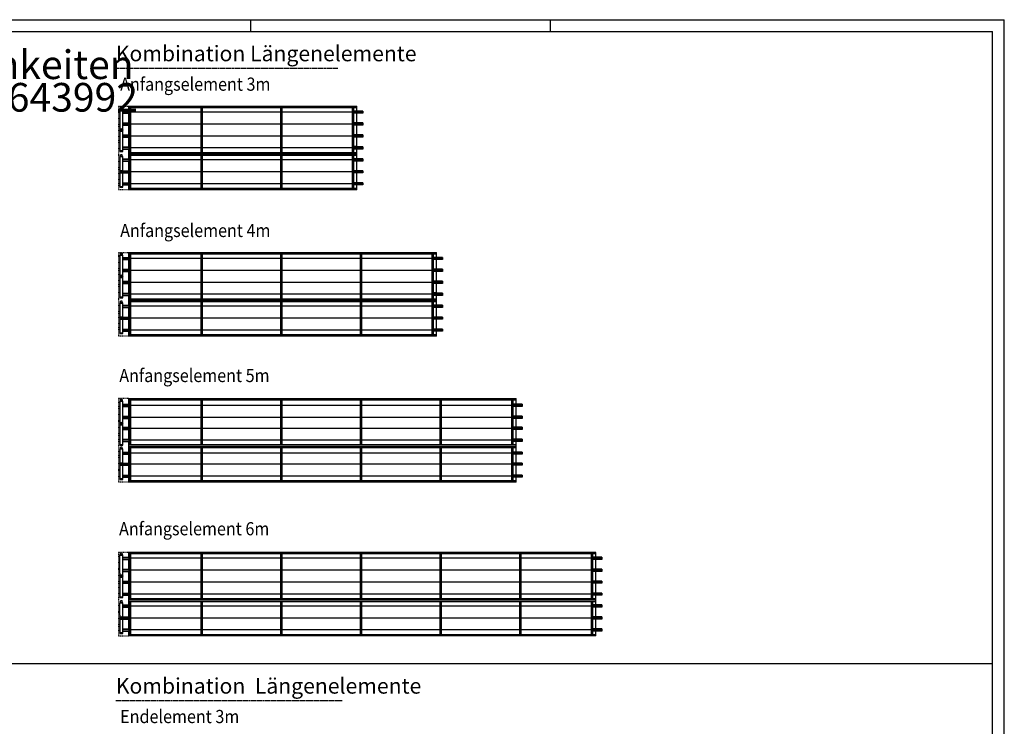
# Model space of a CAD drawing. Units: millimetres. Extents: x 5687 to 30917, y 1549 to 19369.
# Drawn here: x 18555 to 30917, y 10497 to 19369 of the extents above; entities that cross this region are included whole.
import ezdxf

# ---------------------------------------------------------------- set-up
doc = ezdxf.new("R2010")
doc.units = ezdxf.units.MM
for name, pattern in [('DASHED', [15, 7, -8]), ('DOT_CENTER', [14, 12, -1, 0, -1]), ('LONG_DASHED', [15, 10, -5])]:
    doc.linetypes.add(name, pattern=pattern)
doc.layers.add('1', color=7, linetype='Continuous')
doc.styles.add('CONVERTER_14', font='txt.shx', dxfattribs={"width": 0.9})
pattern_1 = [(45, (0, 0), (-0.007071067812, 0.007071067812), [])]

# ---------------------------------------------------------------- blocks, each defined once
blk = doc.blocks.new('_tb_frame_A1Q', base_point=(406.57, 73.2))
at = {"layer": '1', "color": 2, "linetype": 'Continuous'}
for p, q in [((406.57, 667.2), (1247.57, 667.2)), ((932.07, 667.2), (932.07, 662.2)), ((1057.57, 667.2), (1057.57, 662.2)), ((1247.57, 73.2), (1247.57, 667.2))]:
    blk.add_line(p, q, dxfattribs=at)
at = {"layer": '1', "color": 7, "linetype": 'Continuous'}
for p in [(426.57, 662.2), (1242.57, 78.2)]:
    blk.add_line(p, (1242.57, 662.2), dxfattribs=at)

msp = doc.modelspace()

# ---------------------------------------------------------------- hatches: boundary and pattern name
at = {"layer": '1', "linetype": 'Continuous'}
h = msp.add_hatch(dxfattribs=at)
h.set_pattern_fill('_USER', color=1, scale=0.01, angle=45, pattern_type=0)
h.set_pattern_definition(pattern_1)
edge = h.paths.add_edge_path()
edge.add_arc((19827, 17988), 13.6, 239.4775, 390.5225)
edge.add_arc((19832, 17983), 13.6, -149.4775, 59.4775, ccw=False)
h = msp.add_hatch(dxfattribs=at)
h.set_pattern_fill('_USER', color=1, scale=0.01, angle=45, pattern_type=0)
h.set_pattern_definition(pattern_1)
edge = h.paths.add_edge_path()
edge.add_arc((19827, 17463), 13.6, 239.4775, 390.5225)
edge.add_arc((19832, 17458), 13.6, -149.4775, 59.4775, ccw=False)
h = msp.add_hatch(dxfattribs=at)
h.set_pattern_fill('_USER', color=1, scale=0.01, angle=45, pattern_type=0)
h.set_pattern_definition(pattern_1)
edge = h.paths.add_edge_path()
edge.add_arc((19827, 16151), 13.6, 239.4775, 390.5225)
edge.add_arc((19832, 16146), 13.6, -149.4775, 59.4775, ccw=False)
h = msp.add_hatch(dxfattribs=at)
h.set_pattern_fill('_USER', color=1, scale=0.01, angle=45, pattern_type=0)
h.set_pattern_definition(pattern_1)
edge = h.paths.add_edge_path()
edge.add_arc((19827, 15626), 13.6, 239.4775, 390.5225)
edge.add_arc((19832, 15621), 13.6, -149.4775, 59.4775, ccw=False)
h = msp.add_hatch(dxfattribs=at)
h.set_pattern_fill('_USER', color=1, scale=0.01, angle=45, pattern_type=0)
h.set_pattern_definition(pattern_1)
edge = h.paths.add_edge_path()
edge.add_arc((19827, 14301), 13.6, 239.4775, 390.5225)
edge.add_arc((19832, 14296), 13.6, -149.4775, 59.4775, ccw=False)
h = msp.add_hatch(dxfattribs=at)
h.set_pattern_fill('_USER', color=1, scale=0.01, angle=45, pattern_type=0)
h.set_pattern_definition(pattern_1)
edge = h.paths.add_edge_path()
edge.add_arc((19827, 13793), 13.6, 239.4775, 390.5225)
edge.add_arc((19832, 13788), 13.6, -149.4775, 59.4775, ccw=False)
h = msp.add_hatch(dxfattribs=at)
h.set_pattern_fill('_USER', color=1, scale=0.01, angle=45, pattern_type=0)
h.set_pattern_definition(pattern_1)
edge = h.paths.add_edge_path()
edge.add_arc((19827, 12385), 13.6, 239.4775, 390.5225)
edge.add_arc((19832, 12381), 13.6, -149.4775, 59.4775, ccw=False)
h = msp.add_hatch(dxfattribs=at)
h.set_pattern_fill('_USER', color=1, scale=0.01, angle=45, pattern_type=0)
h.set_pattern_definition(pattern_1)
edge = h.paths.add_edge_path()
edge.add_arc((19827, 11860), 13.6, 239.4775, 390.5225)
edge.add_arc((19832, 11856), 13.6, -149.4775, 59.4775, ccw=False)

# ---------------------------------------------------------------- linework, layer by layer
at = {"color": 2, "linetype": 'Continuous'}
for p, q in [((19820, 18264), (19820, 18267)), ((19820, 18264), (19821, 18264)), ((19821, 18252), (19820, 18251)), ((19821, 18267), (19822, 18267)), ((19821, 18264), (19821, 18263)), ((19821, 18252), (19821, 18263)), ((19821, 18263), (19821, 18263)), ((19823, 18273), (19822, 18273)), ((19822, 18267), (19822, 18273)), ((19824, 18273), (19823, 18273)), ((19824, 18273), (19824, 18273)), ((19831, 18273), (19824, 18273)), ((19839, 18273), (19831, 18273)), ((19839, 18273), (19839, 18273)), ((19840, 18273), (19839, 18273)), ((19840, 18273), (19841, 18273)), ((19841, 18267), (19841, 18273)), ((19841, 18267), (19842, 18267)), ((19842, 18264), (19842, 18267)), ((19842, 18264), (19842, 18264)), ((19842, 18264), (19842, 18263)), ((19842, 18252), (19842, 18263)), ((19842, 18252), (19843, 18251)), ((22862, 18222), (22787, 18222)), ((22862, 18194), (22787, 18194)), ((22862, 18072), (22787, 18072)), ((22787, 18043), (22787, 18044)), ((22862, 18044), (22787, 18044)), ((22862, 17922), (22787, 17922)), ((22862, 17894), (22787, 17894)), ((22862, 17772), (22787, 17772)), ((22862, 17744), (22787, 17744)), ((19820, 17664), (19820, 17667)), ((19820, 17664), (19821, 17664)), ((19821, 17667), (19822, 17667)), ((19821, 17664), (19821, 17663)), ((19821, 17652), (19821, 17663)), ((19821, 17663), (19821, 17663)), ((19823, 17673), (19822, 17673)), ((19822, 17667), (19822, 17673)), ((19824, 17673), (19823, 17673)), ((19824, 17673), (19824, 17673)), ((19831, 17673), (19824, 17673)), ((19839, 17673), (19831, 17673)), ((19839, 17673), (19839, 17673)), ((19840, 17673), (19839, 17673)), ((19840, 17673), (19841, 17673)), ((19841, 17667), (19841, 17673)), ((19841, 17667), (19842, 17667)), ((19842, 17664), (19842, 17667)), ((19842, 17664), (19842, 17664)), ((19842, 17664), (19842, 17663)), ((19842, 17663), (19842, 17663)), ((19842, 17652), (19842, 17663)), ((19842, 17652), (19843, 17651)), ((22862, 17622), (22787, 17622)), ((22862, 17594), (22787, 17594)), ((22862, 17472), (22787, 17472)), ((22862, 17444), (22787, 17444)), ((22862, 17322), (22787, 17322)), ((22862, 17294), (22787, 17294)), ((19820, 16427), (19820, 16430)), ((19820, 16427), (19821, 16427)), ((19821, 16415), (19820, 16413)), ((19821, 16430), (19822, 16430)), ((19821, 16427), (19821, 16425)), ((19821, 16425), (19821, 16425)), ((19821, 16415), (19821, 16425)), ((19823, 16436), (19822, 16435)), ((19822, 16430), (19822, 16435)), ((19824, 16436), (19823, 16436)), ((19831, 16436), (19824, 16436)), ((19824, 16436), (19824, 16436)), ((19839, 16436), (19831, 16436)), ((19840, 16436), (19839, 16436)), ((19839, 16436), (19839, 16436)), ((19840, 16436), (19841, 16435)), ((19841, 16430), (19841, 16435)), ((19841, 16430), (19842, 16430)), ((19842, 16427), (19842, 16430)), ((19842, 16427), (19842, 16425)), ((19842, 16427), (19842, 16427)), ((19842, 16415), (19842, 16425)), ((19842, 16415), (19843, 16413)), ((23862, 16385), (23787, 16385)), ((23862, 16357), (23787, 16357)), ((23862, 16235), (23787, 16235)), ((23862, 16207), (23787, 16207)), ((23787, 16206), (23787, 16207)), ((23862, 16085), (23787, 16085)), ((23862, 16057), (23787, 16057)), ((19820, 15827), (19820, 15830)), ((19820, 15827), (19821, 15827)), ((19821, 15830), (19822, 15830)), ((19821, 15827), (19821, 15825)), ((19821, 15825), (19821, 15825)), ((19821, 15815), (19821, 15825)), ((19823, 15836), (19822, 15835)), ((19822, 15830), (19822, 15835)), ((19824, 15836), (19823, 15836)), ((19831, 15836), (19824, 15836)), ((19824, 15836), (19824, 15836)), ((19839, 15836), (19831, 15836)), ((19840, 15836), (19839, 15836)), ((19839, 15836), (19839, 15836)), ((19840, 15836), (19841, 15835)), ((19841, 15830), (19841, 15835)), ((19841, 15830), (19842, 15830)), ((19842, 15827), (19842, 15830)), ((19842, 15827), (19842, 15825)), ((19842, 15827), (19842, 15827)), ((19842, 15815), (19842, 15825)), ((19842, 15825), (19842, 15825)), ((23862, 15935), (23787, 15935)), ((23862, 15907), (23787, 15907)), ((19842, 15815), (19843, 15813)), ((23862, 15785), (23787, 15785)), ((23862, 15757), (23787, 15757)), ((23862, 15635), (23787, 15635)), ((23862, 15607), (23787, 15607)), ((23862, 15485), (23787, 15485)), ((23862, 15457), (23787, 15457)), ((19820, 14594), (19820, 14597)), ((19820, 14594), (19821, 14594)), ((19821, 14597), (19822, 14597)), ((19821, 14594), (19821, 14593)), ((19821, 14582), (19821, 14593)), ((19821, 14593), (19821, 14593)), ((19823, 14603), (19822, 14603)), ((19822, 14597), (19822, 14603)), ((19824, 14603), (19823, 14603)), ((19824, 14603), (19824, 14603)), ((19831, 14603), (19824, 14603)), ((19839, 14603), (19831, 14603)), ((19839, 14603), (19839, 14603)), ((19840, 14603), (19839, 14603)), ((19840, 14603), (19841, 14603)), ((19841, 14597), (19841, 14603)), ((19841, 14597), (19842, 14597)), ((19842, 14594), (19842, 14597)), ((19842, 14594), (19842, 14594)), ((19842, 14594), (19842, 14593)), ((19842, 14582), (19842, 14593)), ((19821, 14582), (19820, 14581)), ((19842, 14582), (19843, 14581)), ((24862, 14540), (24787, 14540)), ((24862, 14512), (24787, 14512)), ((24862, 14390), (24787, 14390)), ((24787, 14361), (24787, 14362)), ((24862, 14362), (24787, 14362)), ((24862, 14252), (24787, 14252)), ((24862, 14224), (24787, 14224)), ((24862, 14102), (24787, 14102)), ((19820, 13994), (19820, 13997)), ((19820, 13994), (19821, 13994)), ((19821, 13982), (19820, 13981)), ((19821, 13997), (19822, 13997)), ((19821, 13994), (19821, 13993)), ((19821, 13982), (19821, 13993)), ((19823, 14003), (19822, 14003)), ((19822, 13997), (19822, 14003)), ((19824, 14003), (19823, 14003)), ((19824, 14003), (19824, 14003)), ((19831, 14003), (19824, 14003)), ((19839, 14003), (19831, 14003)), ((19839, 14003), (19839, 14003)), ((19840, 14003), (19839, 14003)), ((19840, 14003), (19841, 14003)), ((19841, 13997), (19841, 14003)), ((19841, 13997), (19842, 13997)), ((19842, 13994), (19842, 13997)), ((19842, 13994), (19842, 13994)), ((19842, 13994), (19842, 13993)), ((19842, 13993), (19842, 13993)), ((19842, 13982), (19842, 13993)), ((19842, 13982), (19843, 13981)), ((24862, 14074), (24787, 14074)), ((24862, 13940), (24787, 13940)), ((24862, 13912), (24787, 13912)), ((24862, 13802), (24787, 13802)), ((24862, 13774), (24787, 13774)), ((24862, 13652), (24787, 13652)), ((24862, 13624), (24787, 13624)), ((19820, 12661), (19820, 12664)), ((19820, 12661), (19821, 12661)), ((19821, 12649), (19820, 12648)), ((19821, 12665), (19822, 12665)), ((19821, 12661), (19821, 12660)), ((19821, 12660), (19821, 12660)), ((19821, 12649), (19821, 12660)), ((19823, 12671), (19822, 12670)), ((19822, 12665), (19822, 12670)), ((19824, 12671), (19823, 12671)), ((19831, 12671), (19824, 12671)), ((19824, 12671), (19824, 12671)), ((19839, 12671), (19831, 12671)), ((19840, 12671), (19839, 12671)), ((19839, 12671), (19839, 12671)), ((19840, 12671), (19841, 12670)), ((19841, 12665), (19841, 12670)), ((19841, 12665), (19842, 12665)), ((19842, 12661), (19842, 12664)), ((19842, 12661), (19842, 12660)), ((19842, 12661), (19842, 12661)), ((19842, 12649), (19842, 12660)), ((19842, 12649), (19843, 12648)), ((25862, 12620), (25787, 12620)), ((25862, 12592), (25787, 12592)), ((25862, 12470), (25787, 12470)), ((25862, 12442), (25787, 12442)), ((25787, 12441), (25787, 12441)), ((25862, 12320), (25787, 12320)), ((25862, 12292), (25787, 12292)), ((25862, 12170), (25787, 12170)), ((25862, 12142), (25787, 12142)), ((19820, 12061), (19820, 12064)), ((19820, 12061), (19821, 12061)), ((19821, 12049), (19820, 12048)), ((19821, 12065), (19822, 12065)), ((19821, 12061), (19821, 12060)), ((19821, 12060), (19821, 12060)), ((19821, 12049), (19821, 12060)), ((19823, 12071), (19822, 12070)), ((19822, 12065), (19822, 12070)), ((19824, 12071), (19823, 12071)), ((19831, 12071), (19824, 12071)), ((19824, 12071), (19824, 12071)), ((19839, 12071), (19831, 12071)), ((19840, 12071), (19839, 12071)), ((19839, 12071), (19839, 12071)), ((19840, 12071), (19841, 12070)), ((19841, 12065), (19841, 12070)), ((19841, 12065), (19842, 12065)), ((19842, 12061), (19842, 12064)), ((19842, 12061), (19842, 12060)), ((19842, 12061), (19842, 12061)), ((19842, 12049), (19842, 12060)), ((19842, 12060), (19842, 12060)), ((19842, 12049), (19843, 12048)), ((25862, 12020), (25787, 12020)), ((25862, 11992), (25787, 11992)), ((25862, 11870), (25787, 11870)), ((25862, 11842), (25787, 11842)), ((25862, 11720), (25787, 11720)), ((25862, 11692), (25787, 11692))]:
    msp.add_line(p, q, dxfattribs=at)
at = {"color": 6, "linetype": 'Continuous'}
for p, q in [((19842, 18263), (19842, 18263)), ((19842, 16425), (19842, 16425)), ((19842, 14593), (19842, 14593)), ((19842, 12660), (19842, 12660))]:
    msp.add_line(p, q, dxfattribs=at)
at = {"color": 3, "linetype": 'Continuous'}
for p, q in [((19821, 17652), (19820, 17651)), ((19821, 15815), (19820, 15813)), ((19821, 13993), (19821, 13993))]:
    msp.add_line(p, q, dxfattribs=at)
at = {"color": 1, "linetype": 'Continuous'}
for p, q in [((22787, 17593), (22787, 17594)), ((23787, 15756), (23787, 15757)), ((24787, 13911), (24787, 13912)), ((25787, 11991), (25787, 11991))]:
    msp.add_line(p, q, dxfattribs=at)
at = {"color": 2, "linetype": 'Continuous'}
for centre, start, end in [((19821, 18267), 90, 180), ((19842, 18267), 0, 90), ((19821, 17667), 90, 180), ((19842, 17667), 0, 90), ((19821, 16430), 90, 180), ((19842, 16430), 0, 90), ((19821, 15830), 90, 180), ((19842, 15830), 0, 90), ((19821, 14597), 90, 180), ((19842, 14597), 0, 90), ((19821, 13997), 90, 180), ((19842, 13997), 0, 90), ((19821, 12664), 90, 180), ((19842, 12664), 0, 90), ((19821, 12064), 90, 180), ((19842, 12064), 0, 90)]:
    msp.add_arc(centre, 0.0999, start, end, dxfattribs=at)
at = {"layer": '1', "color": 1, "linetype": 'LONG_DASHED'}
for p, q in [((19751, 18759), (22548, 18759)), ((19761, 10819), (22606, 10819))]:
    msp.add_line(p, q, dxfattribs=at)
at = {"layer": '1', "color": 1, "linetype": 'DASHED'}
for p, q in [((19922, 18281), (19797, 18281)), ((19797, 18281), (19797, 17236)), ((19797, 17236), (19922, 17236)), ((19797, 16443), (19797, 15398)), ((19922, 16443), (19797, 16443)), ((19797, 15398), (19922, 15398)), ((19922, 14611), (19797, 14611)), ((19797, 14611), (19797, 13566)), ((19797, 13566), (19922, 13566)), ((19797, 12678), (19797, 11633)), ((19922, 12678), (19797, 12678)), ((19797, 11633), (19922, 11633))]:
    msp.add_line(p, q, dxfattribs=at)
at = {"layer": '1', "color": 2, "linetype": 'Continuous'}
for p, q in [((19813, 18245), (19812, 18245)), ((19812, 18245), (19812, 18022)), ((19851, 18251), (19813, 18251)), ((19813, 18251), (19813, 18245)), ((19851, 18245), (19851, 18251)), ((19852, 18245), (19851, 18245)), ((19852, 18022), (19852, 18245)), ((19852, 18222), (19922, 18222)), ((19852, 18194), (19922, 18194)), ((19922, 18283), (19922, 18222)), ((19922, 18283), (22787, 18283)), ((19922, 18194), (19922, 18222)), ((19922, 18194), (19922, 18072)), ((22787, 18222), (22787, 18283)), ((22787, 18222), (22787, 18194)), ((22787, 18072), (22787, 18194)), ((22862, 18222), (22862, 18194)), ((19852, 18072), (19922, 18072)), ((22862, 18072), (22862, 18044)), ((19812, 18022), (19812, 17872)), ((19852, 18044), (19922, 18044)), ((19852, 17795), (19852, 18022)), ((19922, 18044), (19922, 17983)), ((19922, 17983), (19922, 17922)), ((22787, 17983), (22787, 18044)), ((22787, 17922), (22787, 17983)), ((19812, 17872), (19812, 17722)), ((19852, 17922), (19922, 17922)), ((19852, 17894), (19922, 17894)), ((19922, 17894), (19922, 17922)), ((19922, 17894), (19922, 17772)), ((22787, 17922), (22787, 17894)), ((22787, 17772), (22787, 17894)), ((22862, 17922), (22862, 17894)), ((19812, 17722), (19813, 17722)), ((19813, 17722), (19813, 17716)), ((19813, 17716), (19851, 17716)), ((19851, 17722), (19852, 17722)), ((19851, 17716), (19851, 17722)), ((19852, 17722), (19852, 17795)), ((19852, 17772), (19922, 17772)), ((19852, 17744), (19922, 17744)), ((19922, 17744), (19922, 17683)), ((22787, 17683), (19922, 17683)), ((19922, 17683), (19922, 17622)), ((19922, 17683), (22787, 17683)), ((22787, 17683), (22787, 17744)), ((22787, 17622), (22787, 17683)), ((22862, 17772), (22862, 17744)), ((19813, 17645), (19812, 17645)), ((19812, 17645), (19812, 17572)), ((19812, 17572), (19812, 17422)), ((19851, 17651), (19813, 17651)), ((19813, 17651), (19813, 17645)), ((19851, 17645), (19813, 17645)), ((19851, 17645), (19851, 17651)), ((19852, 17645), (19851, 17645)), ((19852, 17572), (19852, 17645)), ((19852, 17622), (19922, 17622)), ((19852, 17594), (19922, 17594)), ((19852, 17345), (19852, 17594)), ((19922, 17594), (19922, 17533)), ((22787, 17533), (22787, 17594)), ((22862, 17622), (22862, 17594)), ((19852, 17472), (19922, 17472)), ((19852, 17444), (19922, 17444)), ((19922, 17533), (19922, 17472)), ((19922, 17444), (19922, 17322)), ((22787, 17472), (22787, 17533)), ((22787, 17322), (22787, 17444)), ((22862, 17472), (22862, 17444)), ((19812, 17422), (19812, 17272)), ((19852, 17272), (19852, 17345)), ((19852, 17322), (19922, 17322)), ((22862, 17322), (22862, 17294)), ((19812, 17272), (19813, 17272)), ((19813, 17272), (19813, 17266)), ((19813, 17266), (19851, 17266)), ((19851, 17272), (19852, 17272)), ((19851, 17266), (19851, 17272)), ((19852, 17294), (19922, 17294)), ((19922, 17294), (19922, 17233)), ((22787, 17233), (19922, 17233)), ((22787, 17233), (22787, 17294)), ((19922, 16446), (23787, 16446)), ((19922, 16446), (19922, 16385)), ((23787, 16385), (23787, 16446)), ((19812, 16407), (19812, 16184)), ((19813, 16407), (19812, 16407)), ((19813, 16413), (19813, 16407)), ((19851, 16413), (19813, 16413)), ((19851, 16407), (19851, 16413)), ((19852, 16407), (19851, 16407)), ((19852, 16184), (19852, 16407)), ((19852, 16385), (19922, 16385)), ((19852, 16357), (19922, 16357)), ((19922, 16357), (19922, 16385)), ((19922, 16357), (19922, 16235)), ((23787, 16385), (23787, 16357)), ((23787, 16235), (23787, 16357)), ((23862, 16385), (23862, 16357)), ((19852, 16235), (19922, 16235)), ((19852, 16207), (19922, 16207)), ((19922, 16207), (19922, 16146)), ((23787, 16146), (23787, 16207)), ((23862, 16235), (23862, 16207)), ((19812, 16184), (19812, 16034)), ((19852, 15957), (19852, 16184)), ((19852, 16085), (19922, 16085)), ((19922, 16146), (19922, 16085)), ((19922, 16057), (19922, 16085)), ((23787, 16085), (23787, 16146)), ((23787, 16085), (23787, 16057)), ((23862, 16085), (23862, 16057)), ((19812, 16034), (19812, 15884)), ((19852, 16057), (19922, 16057)), ((19852, 15884), (19852, 15957)), ((19922, 16057), (19922, 15935)), ((23787, 15935), (23787, 16057)), ((19812, 15884), (19813, 15884)), ((19813, 15884), (19813, 15878)), ((19813, 15878), (19851, 15878)), ((19851, 15878), (19851, 15884)), ((19851, 15884), (19852, 15884)), ((19852, 15935), (19922, 15935)), ((19852, 15907), (19922, 15907)), ((19922, 15907), (19922, 15846)), ((19922, 15846), (23787, 15846)), ((19922, 15846), (19922, 15785)), ((23787, 15846), (19922, 15846)), ((23787, 15846), (23787, 15907)), ((23787, 15785), (23787, 15846)), ((23862, 15935), (23862, 15907)), ((19812, 15807), (19812, 15734)), ((19813, 15807), (19812, 15807)), ((19812, 15734), (19812, 15584)), ((19813, 15813), (19813, 15807)), ((19851, 15813), (19813, 15813)), ((19851, 15807), (19813, 15807)), ((19851, 15807), (19851, 15813)), ((19852, 15807), (19851, 15807)), ((19852, 15734), (19852, 15807)), ((19852, 15785), (19922, 15785)), ((19852, 15507), (19852, 15757)), ((19852, 15757), (19922, 15757)), ((19922, 15757), (19922, 15696)), ((23787, 15696), (23787, 15757)), ((23862, 15785), (23862, 15757)), ((19812, 15584), (19812, 15434)), ((19852, 15635), (19922, 15635)), ((19852, 15607), (19922, 15607)), ((19922, 15696), (19922, 15635)), ((19922, 15607), (19922, 15485)), ((23787, 15635), (23787, 15696)), ((23787, 15485), (23787, 15607)), ((23862, 15635), (23862, 15607)), ((19852, 15434), (19852, 15507)), ((19852, 15485), (19922, 15485)), ((19852, 15457), (19922, 15457)), ((19922, 15457), (19922, 15396)), ((23787, 15396), (23787, 15457)), ((23862, 15485), (23862, 15457)), ((19812, 15434), (19813, 15434)), ((19813, 15434), (19813, 15428)), ((19813, 15428), (19851, 15428)), ((19851, 15428), (19851, 15434)), ((19851, 15434), (19852, 15434)), ((23787, 15396), (19922, 15396)), ((19922, 14613), (19922, 14540)), ((19922, 14613), (24787, 14613)), ((24787, 14540), (24787, 14613)), ((19812, 14575), (19812, 14340)), ((19813, 14575), (19812, 14575)), ((19851, 14581), (19813, 14581)), ((19813, 14581), (19813, 14575)), ((19851, 14575), (19851, 14581)), ((19852, 14575), (19851, 14575)), ((19852, 14340), (19852, 14575)), ((19852, 14540), (19922, 14540)), ((19852, 14512), (19922, 14512)), ((19922, 14512), (19922, 14390)), ((24787, 14390), (24787, 14512)), ((24862, 14540), (24862, 14512)), ((19812, 14340), (19812, 14202)), ((19852, 14390), (19922, 14390)), ((19852, 14362), (19922, 14362)), ((19852, 14202), (19852, 14340)), ((19922, 14362), (19922, 14301)), ((24787, 14301), (24787, 14362)), ((24862, 14390), (24862, 14362)), ((19852, 14252), (19922, 14252)), ((19852, 14224), (19922, 14224)), ((19922, 14325), (19922, 14252)), ((19922, 14224), (19922, 14102)), ((24787, 14252), (24787, 14325)), ((24787, 14102), (24787, 14224)), ((24862, 14252), (24862, 14224)), ((19812, 14202), (19812, 14032)), ((19852, 14032), (19852, 14202)), ((19852, 14102), (19922, 14102)), ((24862, 14102), (24862, 14074)), ((19812, 14032), (19813, 14032)), ((19812, 13975), (19812, 13752)), ((19813, 13975), (19812, 13975)), ((19813, 14032), (19813, 14026)), ((19813, 14026), (19851, 14026)), ((19851, 13981), (19813, 13981)), ((19813, 13981), (19813, 13975)), ((19851, 13975), (19813, 13975)), ((19851, 14032), (19852, 14032)), ((19851, 14026), (19851, 14032)), ((19851, 13975), (19851, 13981)), ((19852, 13975), (19851, 13975)), ((19852, 14074), (19922, 14074)), ((19852, 13602), (19852, 13975)), ((19922, 14074), (19922, 13993)), ((19922, 14013), (19922, 13940)), ((19922, 14013), (24787, 14013)), ((19922, 14013), (24787, 14013)), ((24787, 13993), (24787, 14074)), ((24787, 13940), (24787, 14013)), ((19852, 13940), (19922, 13940)), ((19852, 13912), (19922, 13912)), ((19922, 13912), (19922, 13851)), ((19922, 13875), (19922, 13802)), ((24787, 13851), (24787, 13912)), ((24787, 13802), (24787, 13875)), ((24862, 13940), (24862, 13912)), ((19812, 13752), (19812, 13602)), ((19852, 13802), (19922, 13802)), ((19852, 13774), (19922, 13774)), ((19922, 13774), (19922, 13652)), ((24787, 13652), (24787, 13774)), ((24862, 13802), (24862, 13774)), ((19812, 13602), (19813, 13602)), ((19813, 13602), (19813, 13596)), ((19851, 13602), (19852, 13602)), ((19851, 13596), (19851, 13602)), ((19852, 13652), (19922, 13652)), ((19852, 13624), (19922, 13624)), ((19922, 13624), (19922, 13563)), ((24787, 13563), (24787, 13624)), ((24862, 13652), (24862, 13624)), ((19813, 13596), (19851, 13596)), ((24787, 13563), (19922, 13563)), ((19813, 12642), (19812, 12642)), ((19812, 12419), (19812, 12642)), ((19813, 12648), (19813, 12642)), ((19851, 12648), (19813, 12648)), ((19851, 12642), (19851, 12648)), ((19852, 12642), (19851, 12642)), ((19852, 12419), (19852, 12642)), ((19852, 12620), (19922, 12620)), ((19922, 12681), (19922, 12620)), ((25787, 12681), (19922, 12681)), ((25787, 12620), (25787, 12681)), ((25862, 12620), (25862, 12592)), ((19852, 12592), (19922, 12592)), ((19922, 12592), (19922, 12470)), ((25787, 12470), (25787, 12592)), ((19812, 12419), (19812, 12269)), ((19852, 12470), (19922, 12470)), ((19852, 12442), (19922, 12442)), ((19852, 12192), (19852, 12419)), ((19922, 12442), (19922, 12381)), ((19922, 12381), (19922, 12320)), ((25787, 12381), (25787, 12442)), ((25787, 12320), (25787, 12381)), ((25862, 12470), (25862, 12442)), ((19812, 12269), (19812, 12119)), ((19852, 12320), (19922, 12320)), ((19852, 12292), (19922, 12292)), ((19922, 12292), (19922, 12170)), ((25787, 12170), (25787, 12292)), ((25862, 12320), (25862, 12292)), ((19812, 12119), (19813, 12119)), ((19813, 12119), (19813, 12113)), ((19851, 12113), (19851, 12119)), ((19851, 12119), (19852, 12119)), ((19852, 12119), (19852, 12192)), ((19852, 12170), (19922, 12170)), ((19852, 12142), (19922, 12142)), ((19922, 12142), (19922, 12081)), ((25787, 12081), (25787, 12142)), ((25862, 12170), (25862, 12142)), ((19813, 12042), (19812, 12042)), ((19812, 11892), (19812, 12042)), ((19813, 12113), (19851, 12113)), ((19813, 12048), (19813, 12042)), ((19851, 12048), (19813, 12048)), ((19851, 12042), (19851, 12048)), ((19852, 12042), (19851, 12042)), ((19852, 11969), (19852, 12042)), ((19852, 12020), (19922, 12020)), ((19852, 11992), (19922, 11992)), ((19922, 12081), (19922, 12020)), ((25787, 12081), (19922, 12081)), ((19922, 11992), (19922, 11931)), ((25787, 12020), (25787, 12081)), ((25787, 11931), (25787, 11992)), ((25862, 12020), (25862, 11992)), ((19812, 11892), (19812, 11819)), ((19852, 11742), (19852, 11969)), ((19852, 11870), (19922, 11870)), ((19922, 11931), (19922, 11870)), ((25787, 11870), (25787, 11931)), ((25862, 11870), (25862, 11842)), ((19812, 11819), (19812, 11669)), ((19852, 11842), (19922, 11842)), ((19922, 11842), (19922, 11720)), ((25787, 11720), (25787, 11842)), ((19812, 11669), (19813, 11669)), ((19813, 11669), (19813, 11663)), ((19813, 11663), (19851, 11663)), ((19851, 11663), (19851, 11669)), ((19851, 11669), (19852, 11669)), ((19852, 11669), (19852, 11742)), ((19852, 11720), (19922, 11720)), ((19852, 11692), (19922, 11692)), ((19922, 11692), (19922, 11631)), ((25787, 11631), (19922, 11631)), ((25787, 11631), (25787, 11692)), ((25862, 11720), (25862, 11692))]:
    msp.add_line(p, q, dxfattribs=at)
at = {"layer": '1', "color": 1, "linetype": 'Continuous'}
for p, q in [((19851, 18245), (19813, 18245)), ((22787, 18263), (19922, 18263)), ((19935, 18222), (19922, 18222)), ((19935, 18194), (19922, 18194)), ((19935, 18003), (19935, 18263)), ((19947, 18263), (19947, 17963)), ((20835, 18003), (20835, 18263)), ((20847, 18263), (20847, 17963)), ((21835, 18003), (21835, 18263)), ((21835, 18003), (21835, 18263)), ((21847, 18263), (21847, 17963)), ((21847, 18263), (21847, 17963)), ((22735, 18003), (22735, 18263)), ((22747, 18263), (22747, 17963)), ((22787, 18222), (22747, 18222)), ((22787, 18194), (22747, 18194)), ((19935, 18072), (19922, 18072)), ((22787, 18072), (22747, 18072)), ((19935, 18044), (19922, 18044)), ((19935, 17703), (19935, 18003)), ((19947, 17963), (19947, 17703)), ((20835, 17703), (20835, 18003)), ((20847, 17963), (20847, 17703)), ((21835, 17703), (21835, 18003)), ((21835, 17703), (21835, 18003)), ((21847, 17963), (21847, 17703)), ((21847, 17963), (21847, 17703)), ((22735, 17703), (22735, 18003)), ((22787, 18044), (22747, 18044)), ((22747, 17963), (22747, 17703)), ((19935, 17922), (19922, 17922)), ((19935, 17894), (19922, 17894)), ((22787, 17922), (22747, 17922)), ((22787, 17894), (22747, 17894)), ((19851, 17722), (19813, 17722)), ((19935, 17772), (19922, 17772)), ((19935, 17744), (19922, 17744)), ((19922, 17703), (22787, 17703)), ((22787, 17777), (22747, 17777)), ((22787, 17744), (22747, 17744)), ((22787, 17663), (19922, 17663)), ((19935, 17622), (19922, 17622)), ((19935, 17594), (19922, 17594)), ((19935, 17553), (19935, 17663)), ((19935, 17253), (19935, 17553)), ((19947, 17663), (19947, 17513)), ((20835, 17553), (20835, 17663)), ((20835, 17253), (20835, 17553)), ((20847, 17663), (20847, 17513)), ((21835, 17553), (21835, 17663)), ((21835, 17553), (21835, 17663)), ((21835, 17253), (21835, 17553)), ((21835, 17253), (21835, 17553)), ((21847, 17663), (21847, 17513)), ((21847, 17663), (21847, 17513)), ((22735, 17553), (22735, 17663)), ((22735, 17253), (22735, 17553)), ((22747, 17663), (22747, 17513)), ((22787, 17622), (22747, 17622)), ((22787, 17594), (22747, 17594)), ((19935, 17472), (19922, 17472)), ((19935, 17444), (19922, 17444)), ((19947, 17513), (19947, 17253)), ((20847, 17513), (20847, 17253)), ((21847, 17513), (21847, 17253)), ((21847, 17513), (21847, 17253)), ((22747, 17513), (22747, 17253)), ((22787, 17472), (22747, 17472)), ((22787, 17444), (22747, 17444)), ((22787, 17472), (22787, 17444)), ((19935, 17322), (19922, 17322)), ((22787, 17322), (22747, 17322)), ((19851, 17272), (19813, 17272)), ((19935, 17294), (19922, 17294)), ((19922, 17253), (22787, 17253)), ((22787, 17294), (22747, 17294)), ((19851, 16407), (19813, 16407)), ((23787, 16426), (19922, 16426)), ((19935, 16385), (19922, 16385)), ((19935, 16357), (19922, 16357)), ((19935, 16166), (19935, 16426)), ((19947, 16426), (19947, 16126)), ((20835, 16166), (20835, 16426)), ((20847, 16426), (20847, 16126)), ((21835, 16166), (21835, 16426)), ((21847, 16426), (21847, 16126)), ((22835, 16166), (22835, 16426)), ((22847, 16426), (22847, 16126)), ((23735, 16166), (23735, 16426)), ((23747, 16426), (23747, 16126)), ((23787, 16385), (23747, 16385)), ((23787, 16357), (23747, 16357)), ((19935, 16235), (19922, 16235)), ((19935, 16207), (19922, 16207)), ((23787, 16235), (23747, 16235)), ((23787, 16207), (23747, 16207)), ((19935, 16085), (19922, 16085)), ((19935, 15866), (19935, 16166)), ((19947, 16126), (19947, 15866)), ((20835, 15866), (20835, 16166)), ((20847, 16126), (20847, 15866)), ((21835, 15866), (21835, 16166)), ((21847, 16126), (21847, 15866)), ((22835, 15866), (22835, 16166)), ((22847, 16126), (22847, 15866)), ((23735, 15866), (23735, 16166)), ((23747, 16126), (23747, 15866)), ((23787, 16085), (23747, 16085)), ((19935, 16057), (19922, 16057)), ((23787, 16057), (23747, 16057)), ((19851, 15884), (19813, 15884)), ((19935, 15935), (19922, 15935)), ((19935, 15907), (19922, 15907)), ((19922, 15866), (23787, 15866)), ((23787, 15826), (19922, 15826)), ((19935, 15716), (19935, 15826)), ((19947, 15826), (19947, 15676)), ((20835, 15716), (20835, 15826)), ((20847, 15826), (20847, 15676)), ((21835, 15716), (21835, 15826)), ((21847, 15826), (21847, 15676)), ((22835, 15716), (22835, 15826)), ((22847, 15826), (22847, 15676)), ((23735, 15716), (23735, 15826)), ((23787, 15939), (23747, 15939)), ((23787, 15907), (23747, 15907)), ((23747, 15826), (23747, 15676)), ((19935, 15785), (19922, 15785)), ((19935, 15757), (19922, 15757)), ((19935, 15416), (19935, 15716)), ((20835, 15416), (20835, 15716)), ((21835, 15416), (21835, 15716)), ((22835, 15416), (22835, 15716)), ((23735, 15416), (23735, 15716)), ((23787, 15785), (23747, 15785)), ((23787, 15757), (23747, 15757)), ((19935, 15635), (19922, 15635)), ((19935, 15607), (19922, 15607)), ((19947, 15676), (19947, 15416)), ((20847, 15676), (20847, 15416)), ((21847, 15676), (21847, 15416)), ((22847, 15676), (22847, 15416)), ((23747, 15676), (23747, 15416)), ((23787, 15635), (23747, 15635)), ((23787, 15607), (23747, 15607)), ((23787, 15635), (23787, 15607)), ((19935, 15485), (19922, 15485)), ((19935, 15457), (19922, 15457)), ((23787, 15485), (23747, 15485)), ((23787, 15457), (23747, 15457)), ((19851, 15434), (19813, 15434)), ((19922, 15416), (23787, 15416)), ((24787, 14593), (19922, 14593)), ((19935, 14321), (19935, 14593)), ((19947, 14593), (19947, 14321)), ((20835, 14321), (20835, 14593)), ((20847, 14593), (20847, 14321)), ((21835, 14321), (21835, 14593)), ((21847, 14593), (21847, 14321)), ((22835, 14321), (22835, 14593)), ((22847, 14593), (22847, 14321)), ((23835, 14321), (23835, 14593)), ((23847, 14593), (23847, 14321)), ((24735, 14321), (24735, 14593)), ((24747, 14593), (24747, 14321)), ((19851, 14575), (19813, 14575)), ((19935, 14540), (19922, 14540)), ((19935, 14512), (19922, 14512)), ((24787, 14540), (24747, 14540)), ((24787, 14512), (24747, 14512)), ((19935, 14390), (19922, 14390)), ((19935, 14362), (19922, 14362)), ((24787, 14390), (24747, 14390)), ((24787, 14362), (24747, 14362)), ((19935, 14252), (19922, 14252)), ((19935, 14224), (19922, 14224)), ((19935, 14033), (19935, 14321)), ((19947, 14321), (19947, 14033)), ((20835, 14033), (20835, 14321)), ((20847, 14321), (20847, 14033)), ((21835, 14033), (21835, 14321)), ((21847, 14321), (21847, 14033)), ((22835, 14033), (22835, 14321)), ((22847, 14321), (22847, 14033)), ((23835, 14033), (23835, 14321)), ((23847, 14321), (23847, 14033)), ((24735, 14033), (24735, 14321)), ((24747, 14321), (24747, 14033)), ((24787, 14252), (24747, 14252)), ((24787, 14224), (24747, 14224)), ((19935, 14102), (19922, 14102)), ((24787, 14102), (24747, 14102)), ((19851, 14032), (19813, 14032)), ((19935, 14074), (19922, 14074)), ((19922, 14033), (24787, 14033)), ((24787, 13993), (19922, 13993)), ((19935, 13871), (19935, 13993)), ((19947, 13993), (19947, 13871)), ((20835, 13871), (20835, 13993)), ((20847, 13993), (20847, 13871)), ((21835, 13871), (21835, 13993)), ((21847, 13993), (21847, 13871)), ((22835, 13871), (22835, 13993)), ((22847, 13993), (22847, 13871)), ((23835, 13871), (23835, 13993)), ((23847, 13993), (23847, 13871)), ((24735, 13871), (24735, 13993)), ((24787, 14074), (24747, 14074)), ((24747, 13993), (24747, 13871)), ((19935, 13940), (19922, 13940)), ((19935, 13912), (19922, 13912)), ((19935, 13583), (19935, 13871)), ((19947, 13871), (19947, 13583)), ((20835, 13583), (20835, 13871)), ((20847, 13871), (20847, 13583)), ((21835, 13583), (21835, 13871)), ((21847, 13871), (21847, 13583)), ((22835, 13583), (22835, 13871)), ((22847, 13871), (22847, 13583)), ((23835, 13583), (23835, 13871)), ((23847, 13871), (23847, 13583)), ((24735, 13583), (24735, 13871)), ((24787, 13940), (24747, 13940)), ((24787, 13912), (24747, 13912)), ((24747, 13871), (24747, 13583)), ((19935, 13802), (19922, 13802)), ((19935, 13774), (19922, 13774)), ((24787, 13802), (24747, 13802)), ((24787, 13774), (24747, 13774)), ((19851, 13602), (19813, 13602)), ((19935, 13652), (19922, 13652)), ((19935, 13624), (19922, 13624)), ((24787, 13652), (24747, 13652)), ((24787, 13624), (24747, 13624)), ((19922, 13583), (24787, 13583)), ((19851, 12642), (19813, 12642)), ((25787, 12661), (19922, 12661)), ((19935, 12620), (19922, 12620)), ((19935, 12401), (19935, 12661)), ((19947, 12661), (19947, 12361)), ((20835, 12361), (20835, 12661)), ((20847, 12661), (20847, 12401)), ((21835, 12401), (21835, 12661)), ((21847, 12661), (21847, 12361)), ((22835, 12401), (22835, 12661)), ((22847, 12661), (22847, 12401)), ((23835, 12361), (23835, 12661)), ((23847, 12661), (23847, 12401)), ((24835, 12401), (24835, 12661)), ((24847, 12661), (24847, 12401)), ((25735, 12401), (25735, 12661)), ((25747, 12661), (25747, 12401)), ((25787, 12620), (25747, 12620)), ((19935, 12592), (19922, 12592)), ((25787, 12592), (25747, 12592)), ((19935, 12470), (19922, 12470)), ((19935, 12442), (19922, 12442)), ((19935, 12101), (19935, 12401)), ((20847, 12401), (20847, 12101)), ((21835, 12101), (21835, 12401)), ((22835, 12101), (22835, 12401)), ((22847, 12401), (22847, 12101)), ((23847, 12401), (23847, 12101)), ((24835, 12101), (24835, 12401)), ((24847, 12401), (24847, 12101)), ((25735, 12101), (25735, 12401)), ((25787, 12470), (25747, 12470)), ((25787, 12442), (25747, 12442)), ((25747, 12401), (25747, 12101)), ((19935, 12320), (19922, 12320)), ((19935, 12292), (19922, 12292)), ((19947, 12361), (19947, 12101)), ((20835, 12101), (20835, 12361)), ((21847, 12361), (21847, 12101)), ((23835, 12101), (23835, 12361)), ((25787, 12320), (25747, 12320)), ((25787, 12292), (25747, 12292)), ((19851, 12119), (19813, 12119)), ((19935, 12170), (19922, 12170)), ((19935, 12142), (19922, 12142)), ((25787, 12170), (25747, 12170)), ((25787, 12142), (25747, 12142)), ((19851, 12042), (19813, 12042)), ((19922, 12101), (25787, 12101)), ((25787, 12061), (19922, 12061)), ((19935, 12020), (19922, 12020)), ((19935, 11992), (19922, 11992)), ((19935, 11951), (19935, 12061)), ((19947, 12061), (19947, 11911)), ((20835, 11911), (20835, 12061)), ((20847, 12061), (20847, 11951)), ((21835, 11951), (21835, 12061)), ((21847, 12061), (21847, 11911)), ((22835, 11951), (22835, 12061)), ((22847, 12061), (22847, 11951)), ((23835, 11911), (23835, 12061)), ((23847, 12061), (23847, 11651)), ((24835, 11951), (24835, 12061)), ((24847, 12061), (24847, 11951)), ((25735, 11951), (25735, 12061)), ((25747, 12061), (25747, 11951)), ((25787, 12020), (25747, 12020)), ((25787, 11992), (25747, 11992)), ((19935, 11870), (19922, 11870)), ((19935, 11651), (19935, 11951)), ((19947, 11911), (19947, 11651)), ((20835, 11651), (20835, 11911)), ((20847, 11951), (20847, 11651)), ((21835, 11651), (21835, 11951)), ((21847, 11911), (21847, 11651)), ((22835, 11651), (22835, 11951)), ((22847, 11951), (22847, 11651)), ((23835, 11651), (23835, 11911)), ((24835, 11651), (24835, 11951)), ((24847, 11951), (24847, 11651)), ((25735, 11651), (25735, 11951)), ((25747, 11951), (25747, 11651)), ((25787, 11870), (25747, 11870)), ((19935, 11842), (19922, 11842)), ((25787, 11842), (25747, 11842)), ((19851, 11669), (19813, 11669)), ((19935, 11720), (19922, 11720)), ((19935, 11692), (19922, 11692)), ((19922, 11651), (25787, 11651)), ((25787, 11720), (25747, 11720)), ((25787, 11692), (25747, 11692))]:
    msp.add_line(p, q, dxfattribs=at)
at = {"layer": '1', "color": 6, "linetype": 'DOT_CENTER'}
for p, q in [((19922, 18208), (19852, 18208)), ((20835, 18208), (19947, 18208)), ((21835, 18208), (20847, 18208)), ((21835, 18208), (21847, 18208)), ((22735, 18208), (21847, 18208)), ((22862, 18208), (22747, 18208)), ((19922, 18058), (19852, 18058)), ((20835, 18058), (19947, 18058)), ((21835, 18058), (20847, 18058)), ((21835, 18058), (21847, 18058)), ((22735, 18058), (21847, 18058)), ((22862, 18058), (22747, 18058)), ((19922, 17908), (19852, 17908)), ((20835, 17908), (19947, 17908)), ((21835, 17908), (20847, 17908)), ((21835, 17908), (21847, 17908)), ((22735, 17908), (21847, 17908)), ((22862, 17908), (22747, 17908)), ((19922, 17758), (19852, 17758)), ((20835, 17758), (19947, 17758)), ((21835, 17758), (20847, 17758)), ((21835, 17758), (21847, 17758)), ((22735, 17758), (21847, 17758)), ((22862, 17758), (22747, 17758)), ((19922, 17608), (19852, 17608)), ((20835, 17608), (19947, 17608)), ((21835, 17608), (20847, 17608)), ((21835, 17608), (21847, 17608)), ((22735, 17608), (21847, 17608)), ((22862, 17608), (22747, 17608)), ((19922, 17458), (19852, 17458)), ((20835, 17458), (19947, 17458)), ((21835, 17458), (20847, 17458)), ((21835, 17458), (21847, 17458)), ((22735, 17458), (21847, 17458)), ((22862, 17458), (22747, 17458)), ((19922, 17308), (19852, 17308)), ((20835, 17308), (19947, 17308)), ((21835, 17308), (20847, 17308)), ((21835, 17308), (21847, 17308)), ((22735, 17308), (21847, 17308)), ((22862, 17308), (22747, 17308)), ((19922, 16371), (19852, 16371)), ((20835, 16371), (19947, 16371)), ((21835, 16371), (20847, 16371)), ((22835, 16371), (21847, 16371)), ((23735, 16371), (22847, 16371)), ((23862, 16371), (23747, 16371)), ((19922, 16221), (19852, 16221)), ((20835, 16221), (19947, 16221)), ((21835, 16221), (20847, 16221)), ((22835, 16221), (21847, 16221)), ((23735, 16221), (22847, 16221)), ((23862, 16221), (23747, 16221)), ((19922, 16071), (19852, 16071)), ((20835, 16071), (19947, 16071)), ((21835, 16071), (20847, 16071)), ((22835, 16071), (21847, 16071)), ((23735, 16071), (22847, 16071)), ((23862, 16071), (23747, 16071)), ((19922, 15921), (19852, 15921)), ((20835, 15921), (19947, 15921)), ((21835, 15921), (20847, 15921)), ((22835, 15921), (21847, 15921)), ((23735, 15921), (22847, 15921)), ((23862, 15921), (23747, 15921)), ((19922, 15771), (19852, 15771)), ((20835, 15771), (19947, 15771)), ((21835, 15771), (20847, 15771)), ((22835, 15771), (21847, 15771)), ((23735, 15771), (22847, 15771)), ((23862, 15771), (23747, 15771)), ((19922, 15621), (19852, 15621)), ((20835, 15621), (19947, 15621)), ((21835, 15621), (20847, 15621)), ((22835, 15621), (21847, 15621)), ((23735, 15621), (22847, 15621)), ((23862, 15621), (23747, 15621)), ((19922, 15471), (19852, 15471)), ((20835, 15471), (19947, 15471)), ((21835, 15471), (20847, 15471)), ((22835, 15471), (21847, 15471)), ((23735, 15471), (22847, 15471)), ((23862, 15471), (23747, 15471)), ((19922, 14526), (19852, 14526)), ((20835, 14526), (19947, 14526)), ((21835, 14526), (20847, 14526)), ((22835, 14526), (21847, 14526)), ((23835, 14526), (22847, 14526)), ((24735, 14526), (23847, 14526)), ((24862, 14526), (24747, 14526)), ((19922, 14376), (19852, 14376)), ((20835, 14376), (19947, 14376)), ((21835, 14376), (20847, 14376)), ((22835, 14376), (21847, 14376)), ((23835, 14376), (22847, 14376)), ((24735, 14376), (23847, 14376)), ((24862, 14376), (24747, 14376)), ((19922, 14238), (19852, 14238)), ((20835, 14238), (19947, 14238)), ((21835, 14238), (20847, 14238)), ((22835, 14238), (21847, 14238)), ((23835, 14238), (22847, 14238)), ((24735, 14238), (23847, 14238)), ((24862, 14238), (24747, 14238)), ((19922, 14088), (19852, 14088)), ((20835, 14088), (19947, 14088)), ((21835, 14088), (20847, 14088)), ((22835, 14088), (21847, 14088)), ((23835, 14088), (22847, 14088)), ((24735, 14088), (23847, 14088)), ((24862, 14088), (24747, 14088)), ((19922, 13926), (19852, 13926)), ((20835, 13926), (19947, 13926)), ((21835, 13926), (20847, 13926)), ((22835, 13926), (21847, 13926)), ((23835, 13926), (22847, 13926)), ((24735, 13926), (23847, 13926)), ((24862, 13926), (24747, 13926)), ((19922, 13788), (19852, 13788)), ((20835, 13788), (19947, 13788)), ((21835, 13788), (20847, 13788)), ((22835, 13788), (21847, 13788)), ((23835, 13788), (22847, 13788)), ((24735, 13788), (23847, 13788)), ((24862, 13788), (24747, 13788)), ((19922, 13638), (19852, 13638)), ((20835, 13638), (19947, 13638)), ((21835, 13638), (20847, 13638)), ((22835, 13638), (21847, 13638)), ((23835, 13638), (22847, 13638)), ((24735, 13638), (23847, 13638)), ((24862, 13638), (24747, 13638)), ((19922, 12606), (19852, 12606)), ((20835, 12606), (19947, 12606)), ((21835, 12606), (20847, 12606)), ((22835, 12606), (21847, 12606)), ((23835, 12606), (22847, 12606)), ((24835, 12606), (23847, 12606)), ((25735, 12606), (24847, 12606)), ((25862, 12606), (25747, 12606)), ((19922, 12456), (19852, 12456)), ((20835, 12456), (19947, 12456)), ((21835, 12456), (20847, 12456)), ((22835, 12456), (21847, 12456)), ((23835, 12456), (22847, 12456)), ((24835, 12456), (23847, 12456)), ((25735, 12456), (24847, 12456)), ((25862, 12456), (25747, 12456)), ((19922, 12306), (19852, 12306)), ((20835, 12306), (19947, 12306)), ((21835, 12306), (20847, 12306)), ((22835, 12306), (21847, 12306)), ((23835, 12306), (22847, 12306)), ((24835, 12306), (23847, 12306)), ((25735, 12306), (24847, 12306)), ((25862, 12306), (25747, 12306)), ((19922, 12156), (19852, 12156)), ((20835, 12156), (19947, 12156)), ((21835, 12156), (20847, 12156)), ((22835, 12156), (21847, 12156)), ((23835, 12156), (22847, 12156)), ((24835, 12156), (23847, 12156)), ((25735, 12156), (24847, 12156)), ((25862, 12156), (25747, 12156)), ((19922, 12006), (19852, 12006)), ((20835, 12006), (19947, 12006)), ((21835, 12006), (20847, 12006)), ((22835, 12006), (21847, 12006)), ((23835, 12006), (22847, 12006)), ((24835, 12006), (23847, 12006)), ((25735, 12006), (24847, 12006)), ((25862, 12006), (25747, 12006)), ((19922, 11856), (19852, 11856)), ((20835, 11856), (19947, 11856)), ((21835, 11856), (20847, 11856)), ((22835, 11856), (21847, 11856)), ((23835, 11856), (22847, 11856)), ((24835, 11856), (23847, 11856)), ((25735, 11856), (24847, 11856)), ((25862, 11856), (25747, 11856)), ((19922, 11706), (19852, 11706)), ((20835, 11706), (19947, 11706)), ((21835, 11706), (20847, 11706)), ((22835, 11706), (21847, 11706)), ((23835, 11706), (22847, 11706)), ((24835, 11706), (23847, 11706)), ((25735, 11706), (24847, 11706)), ((25862, 11706), (25747, 11706))]:
    msp.add_line(p, q, dxfattribs=at)
at = {"layer": '1', "color": 7, "linetype": 'Continuous'}
for p, q in [((6287, 11284), (26587, 11284)), ((26587, 11284), (30767, 11284))]:
    msp.add_line(p, q, dxfattribs=at)
at = {"layer": '1', "color": 1, "linetype": 'Continuous'}
for centre, radius in [((19832, 17983), 16.8), ((19832, 17458), 16.9), ((19832, 16146), 16.8), ((19832, 15621), 16.9), ((19832, 14296), 16.8), ((19832, 13788), 16.9), ((19832, 12381), 16.8), ((19832, 11856), 16.9)]:
    msp.add_circle(centre, radius, dxfattribs=at)
for centre, start, end in [((19832, 17983), 59.4775, 180), ((19832, 17983), 180, 210.5225), ((19832, 17983), 210.5225, 59.4775), ((19827, 17988), 239.4775, 30.5225), ((19832, 17458), 59.4775, 180), ((19832, 17458), 180, 210.5225), ((19832, 17458), 210.5225, 59.4775), ((19827, 17463), 239.4775, 30.5225), ((19832, 16146), 59.4775, 180), ((19832, 16146), 180, 210.5225), ((19827, 16151), 239.4775, 30.5225), ((19832, 16146), 210.5225, 59.4775), ((19832, 15621), 59.4775, 180), ((19832, 15621), 180, 210.5225), ((19827, 15626), 239.4775, 30.5225), ((19832, 15621), 210.5225, 59.4775), ((19832, 14296), 59.4775, 180), ((19832, 14296), 180, 210.5225), ((19832, 14296), 210.5225, 59.4775), ((19827, 14301), 239.4775, 30.5225), ((19832, 13788), 59.4775, 180), ((19832, 13788), 180, 210.5225), ((19832, 13788), 210.5225, 59.4775), ((19827, 13793), 239.4775, 30.5225), ((19832, 12381), 59.4775, 180), ((19832, 12381), 180, 210.5225), ((19827, 12385), 239.4775, 30.5225), ((19832, 12381), 210.5225, 59.4775), ((19832, 11856), 59.4775, 180), ((19827, 11860), 239.4775, 30.5225), ((19832, 11856), 210.5225, 59.4775), ((19832, 11856), 180, 210.5225)]:
    msp.add_arc(centre, 13.6, start, end, dxfattribs=at)

# ---------------------------------------------------------------- block references
at = {"xscale": 30, "yscale": 30, "zscale": 30}
msp.add_blockref('_tb_frame_A1Q', (5687, 1549), dxfattribs=at)

# ---------------------------------------------------------------- texts
at = {"layer": '1', "color": 2, "style": 'CONVERTER_14', "width": 0.9}
for s, p in [('Anfangselement 3m', (19817, 18477)), ('Anfangselement 4m', (19817, 16640)), ('Anfangselement 5m', (19806, 14819)), ('Anfangselement 6m', (19803, 12895)), ('Endelement 3m', (19817, 10537))]:
    msp.add_text(s, height=165, dxfattribs=at).set_placement(p)
at = {"layer": '1', "color": 2, "char_height": 195, "attachment_point": 7, "style": 'CONVERTER_14'}
for s, insert in [('Kombination Längenelemente', (19762, 18786)), ('Kombination  Längenelemente', (19762, 10846))]:
    msp.add_mtext(s, dxfattribs=dict(at, insert=insert))
at = {"layer": '1', "color": 2, "insert": (12700, 18102), "char_height": 360, "attachment_point": 7, "line_spacing_factor": 0.681818, "style": 'CONVERTER_14'}
msp.add_mtext('Weitere Anschlußmöglichkeiten\\Psiehe Zeichnung CAD Nr. 643992', dxfattribs=at)

doc.saveas('drawing.dxf')
